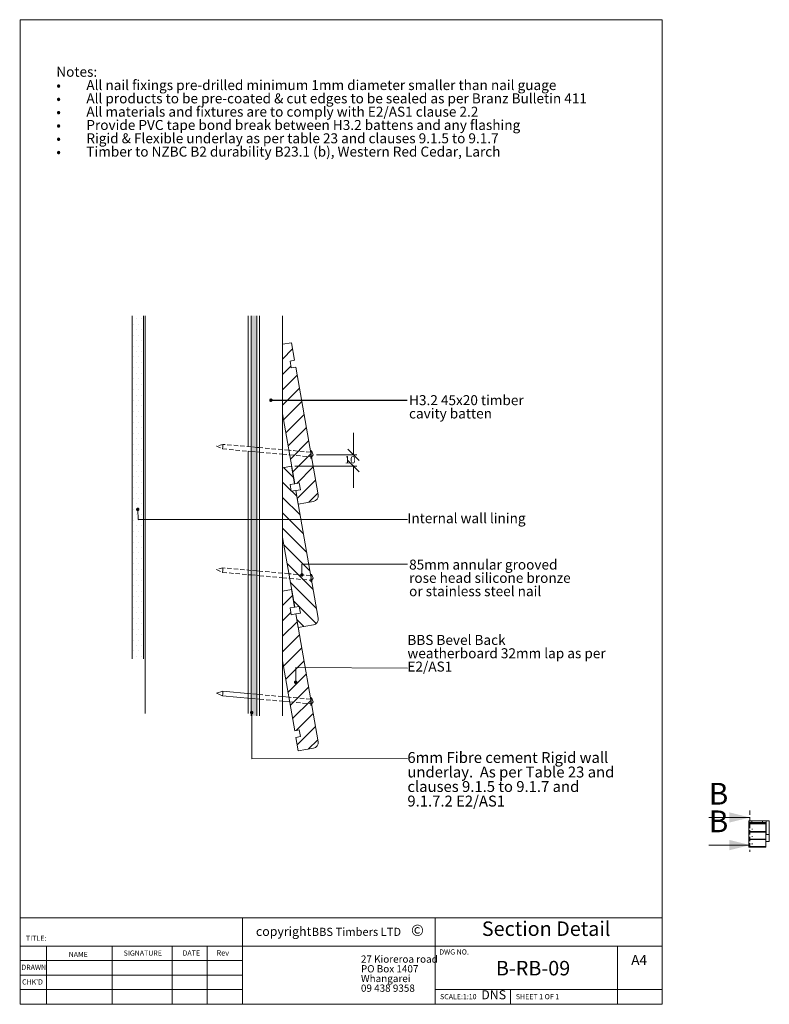
# Paper-space layout 'Sheet1' of a CAD drawing. Units: millimetres. Extents: x 18 to 236, y 5 to 292.
import ezdxf

# ---------------------------------------------------------------- set-up
doc = ezdxf.new("R2010")
doc.units = ezdxf.units.MM
doc.linetypes.add('HIDDEN', pattern=[1.905, 1.27, -0.635])
doc.styles.add('SLDTEXTSTYLE1', font='ARIAL.TTF', dxfattribs={"width": 0.948})
doc.styles.add('SLDTEXTSTYLE2', font='ARIAL.TTF', dxfattribs={"width": 0.948, "bigfont": 'bigfont'})
doc.styles.add('SLDTEXTSTYLE3', font='ARIALBD.TTF')
doc.styles.add('SLDTEXTSTYLE4', font='GOTHIC.TTF', dxfattribs={"width": 0.913})
doc.styles.add('SLDTEXTSTYLE5', font='GOTHICB.TTF', dxfattribs={"width": 0.913})
doc.styles.get("Standard").update_dxf_attribs({"font": 'ARIAL.TTF'})
doc.dimstyles.new('SLDDIMSTYLE0', dxfattribs={"dimtxt": 2.116667, "dimasz": 3.302, "dimexe": 0, "dimexo": 0.0625, "dimgap": 0.529167, "dimtad": 0, "dimtih": 1, "dimtoh": 1, "dimlfac": 3, "dimrnd": 1e-09, "dimzin": 12, "dimdsep": 46, "dimtxsty": 'SLDTEXTSTYLE5', "dimblk1": 'OBLIQUE', "dimblk2": 'OBLIQUE', "dimsah": 1, "dimcen": 0.09, "dimadec": 0, "dimazin": 3, "dimtfac": 1, "dimtmove": 0, "dimatfit": 0, "dimldrblk": 'OBLIQUE', "dimfxl": 1, "dimfrac": 2, "dimtolj": 1, "dimtzin": 12, "dimarcsym": 0})
doc.dimstyles.new('SLDDIMSTYLE1', dxfattribs={"dimtxt": 0, "dimasz": 1.016, "dimexe": 0, "dimexo": 0.0625, "dimgap": 0, "dimtad": 0, "dimtih": 1, "dimtoh": 1, "dimdec": 0, "dimrnd": 1e-09, "dimzin": 0, "dimdsep": 46, "dimtxsty": 'Standard', "dimblk1": 'DOT', "dimblk2": 'DOT', "dimsah": 1, "dimcen": 0.09, "dimadec": 0, "dimazin": 0, "dimtfac": 1.016, "dimtdec": 0, "dimtofl": 0, "dimtmove": 0, "dimatfit": 3, "dimldrblk": 'DOT', "dimfxl": 1, "dimfrac": 2, "dimtolj": 1, "dimtzin": 0, "dimarcsym": 0})

# ---------------------------------------------------------------- blocks, each defined once
blk = doc.blocks.new('SW_NOTE_0')
at = {"color": 0, "linetype": 'Continuous', "lineweight": 0, "attachment_point": 1, "style": 'SLDTEXTSTYLE1'}
for s, insert, char_height in [('BBS Bevel Back', (0, 3.75), 2.9104), ('weatherboard 32mm lap as per', (0, -0.13), 2.9104), ('E2/AS1', (0, -4.01), 2.91)]:
    blk.add_mtext(s, dxfattribs=dict(at, insert=insert, char_height=char_height))
blk = doc.blocks.new('SW_NOTE_1')
at = {"color": 0, "linetype": 'Continuous', "lineweight": 0, "char_height": 3.175, "attachment_point": 1, "style": 'SLDTEXTSTYLE1'}
for s, insert in [('6mm Fibre cement Rigid wall', (0, 4.09)), ('underlay.  As per Table 23 and', (0, -0.14)), ('clauses 9.1.5 to 9.1.7 and', (0, -4.37)), ('9.1.7.2 E2/AS1', (0, -8.61))]:
    blk.add_mtext(s, dxfattribs=dict(at, insert=insert))
blk = doc.blocks.new('SW_NOTE_2')
at = {"color": 0, "linetype": 'Continuous', "lineweight": 0, "attachment_point": 1}
for s, insert, char_height, style in [('Notes:', (0, 3.75), 2.91, 'SLDTEXTSTYLE1'), ('All nail fixings pre-drilled minimum 1mm diameter smaller than nail guage', (8.77, -0.13), 2.9104, 'SLDTEXTSTYLE1'), ('•', (0, -0.13), 2.91, 'SLDTEXTSTYLE2'), ('•', (0, -4.01), 2.91, 'SLDTEXTSTYLE2'), ('All products to be pre-coated & cut edges to be sealed as per Branz Bulletin 411', (8.77, -4.01), 2.9104, 'SLDTEXTSTYLE1'), ('All materials and fixtures are to comply with E2/AS1 clause 2.2', (8.77, -7.89), 2.9104, 'SLDTEXTSTYLE1'), ('•', (0, -7.89), 2.91, 'SLDTEXTSTYLE2'), ('Provide PVC tape bond break between H3.2 battens and any flashing', (8.77, -11.77), 2.9104, 'SLDTEXTSTYLE1'), ('•', (0, -11.77), 2.91, 'SLDTEXTSTYLE2'), ('•', (0, -15.65), 2.91, 'SLDTEXTSTYLE2'), ('Rigid & Flexible underlay as per table 23 and clauses 9.1.5 to 9.1.7', (8.77, -15.65), 2.9104, 'SLDTEXTSTYLE1'), ('Timber to NZBC B2 durability B23.1 (b), Western Red Cedar, Larch', (8.77, -19.53), 2.9104, 'SLDTEXTSTYLE1'), ('•', (0, -19.53), 2.91, 'SLDTEXTSTYLE2')]:
    blk.add_mtext(s, dxfattribs=dict(at, insert=insert, char_height=char_height, style=style))
blk = doc.blocks.new('SW_NOTE_3')
at = {"color": 0, "linetype": 'Continuous', "lineweight": 0, "attachment_point": 1, "style": 'SLDTEXTSTYLE1'}
for s, insert, char_height in [('copyright  ', (0, 3.41), 2.6458), ('BBS Timbers LTD', (16.27, 3.14), 2.3813)]:
    blk.add_mtext(s, dxfattribs=dict(at, insert=insert, char_height=char_height))
blk = doc.blocks.new('SW_NOTE_4')
at = {"color": 0, "linetype": 'Continuous', "lineweight": 0, "attachment_point": 1, "style": 'SLDTEXTSTYLE1'}
for s, insert, char_height in [('27 Kioreroa road', (0, 2.73), 2.1167), ('Whangarei', (0, -2.92), 2.117), ('PO Box 1407', (0, -0.09), 2.1167), ('09 438 9358', (0, -5.74), 2.1167)]:
    blk.add_mtext(s, dxfattribs=dict(at, insert=insert, char_height=char_height))
blk = doc.blocks.new('_DOT')
at = {"color": 0, "linetype": 'ByBlock', "lineweight": -2}
blk.add_line((-0.5, 0), (-1, 0), dxfattribs=at)
at = {"color": 0, "linetype": 'ByBlock', "const_width": 0.5}
blk.add_lwpolyline([(-0.25, 0, 1), (0.25, 0, 1)], format="xyb", close=True, dxfattribs=at)
blk = doc.blocks.new('_OBLIQUE')
at = {"color": 0, "linetype": 'ByBlock', "lineweight": -2}
blk.add_line((-0.5, -0.5), (0.5, 0.5), dxfattribs=at)
blk = doc.blocks.new('_D')
at = {"color": 7, "linetype": 'Continuous', "lineweight": 0}
for p, q in [((114.91, 165.16), (114.91, 171.51)), ((104.17, 165.16), (115.91, 165.16)), ((97.88, 161.82), (115.91, 161.82)), ((114.91, 161.82), (114.91, 162.04)), ((114.91, 161.82), (114.91, 155.47))]:
    blk.add_line(p, q, dxfattribs=at)
at = {"color": 7, "linetype": 'Continuous', "lineweight": 0, "xscale": 3.302, "yscale": 3.302}
for p, rotation in [((114.91, 165.16, 40.57), 270.0000000000004), ((114.91, 161.82, 40.57), 90.0000000000004)]:
    blk.add_blockref('_OBLIQUE', p, dxfattribs=dict(at, rotation=rotation))
at = {"color": 7, "linetype": 'Continuous', "lineweight": 0, "insert": (112.37, 164.75, 40.57), "char_height": 2.117, "attachment_point": 1, "style": 'SLDTEXTSTYLE4'}
blk.add_mtext('10', dxfattribs=at)
blk = doc.blocks.new('SW_NOTE_5')
at = {"color": 0, "linetype": 'Continuous', "lineweight": 0, "char_height": 2.9104, "attachment_point": 1, "style": 'SLDTEXTSTYLE1'}
for s, insert in [('H3.2 45x20 timber', (0.59, 1.42)), ('cavity batten', (0.59, -2.46))]:
    blk.add_mtext(s, dxfattribs=dict(at, insert=insert))
blk = doc.blocks.new('SW_NOTE_6')
at = {"color": 0, "linetype": 'Continuous', "lineweight": 0, "char_height": 2.9104, "attachment_point": 1, "style": 'SLDTEXTSTYLE1'}
for s, insert in [('85mm annular grooved', (0.51, 1.38)), ('rose head silicone bronze', (0.51, -2.5)), ('or stainless steel nail', (0.51, -6.38))]:
    blk.add_mtext(s, dxfattribs=dict(at, insert=insert))

psp = doc.layouts.new('Sheet1')

# ---------------------------------------------------------------- hatches: boundary and pattern name
at = {"linetype": 'Continuous', "lineweight": 0}
h = psp.add_hatch(dxfattribs=at)
h.set_pattern_fill('DOTS', style=0)
h.paths.add_polyline_path([(53.7467, 205.693), (50.4134, 205.693), (50.4134, 105.693), (53.7467, 105.693)], flags=0)
h = psp.add_hatch(dxfattribs=at)
h.set_pattern_fill('DOTS', scale=0.5, style=0)
h.paths.add_polyline_path([(86.7467, 205.693), (85.0801, 205.693), (85.0801, 89.0263), (86.7467, 89.0263)], flags=0)
h = psp.add_hatch(dxfattribs=at)
h.set_pattern_fill('ANSI31', style=0)
edge = h.paths.add_edge_path(flags=0)
edge.add_line((96.883, 197.8198), (94.2467, 197.3597))
edge.add_line((94.2467, 197.3597), (94.2467, 177.0574))
edge.add_line((94.2467, 177.0574), (97.7999, 156.6984))
edge.add_line((97.7999, 156.6984), (99.1134, 156.9277))
edge.add_line((99.1134, 156.9277), (99.4573, 154.9575))
edge.add_line((99.4573, 154.9575), (98.1438, 154.7282))
edge.add_line((98.1438, 154.7282), (98.8315, 150.7878))
edge.add_line((98.8315, 150.7878), (103.2645, 151.5615))
edge.add_arc((102.978, 153.2033), 1.6667, 279.9, 369.9)
edge.add_line((104.6198, 153.4899), (98.1209, 190.727))
edge.add_line((98.1209, 190.727), (96.8074, 190.4977))
edge.add_line((96.8074, 190.4977), (96.4636, 192.468))
edge.add_line((96.4636, 192.468), (97.777, 192.6972))
edge.add_line((97.777, 192.6972), (96.883, 197.8198))
h = psp.add_hatch(dxfattribs=at)
h.set_pattern_fill('ANSI31', angle=90, style=0)
edge = h.paths.add_edge_path(flags=0)
edge.add_line((96.883, 161.8198), (94.2467, 161.3597))
edge.add_line((94.2467, 161.3597), (94.2467, 141.0574))
edge.add_line((94.2467, 141.0574), (97.7999, 120.6984))
edge.add_line((97.7999, 120.6984), (99.1134, 120.9277))
edge.add_line((99.1134, 120.9277), (99.4573, 118.9575))
edge.add_line((99.4573, 118.9575), (98.1438, 118.7282))
edge.add_line((98.1438, 118.7282), (98.8315, 114.7878))
edge.add_line((98.8315, 114.7878), (103.2645, 115.5615))
edge.add_arc((102.978, 117.2033), 1.6667, 279.9, 369.9)
edge.add_line((104.6198, 117.4899), (98.1209, 154.727))
edge.add_line((98.1209, 154.727), (96.8074, 154.4977))
edge.add_line((96.8074, 154.4977), (96.4636, 156.468))
edge.add_line((96.4636, 156.468), (97.777, 156.6972))
edge.add_line((97.777, 156.6972), (96.883, 161.8198))
h = psp.add_hatch(dxfattribs=at)
h.set_pattern_fill('ANSI31', style=0)
edge = h.paths.add_edge_path(flags=0)
edge.add_line((96.883, 125.8198), (94.2467, 125.3597))
edge.add_line((94.2467, 125.3597), (94.2467, 105.0574))
edge.add_line((94.2467, 105.0574), (97.7999, 84.6984))
edge.add_line((97.7999, 84.6984), (99.1134, 84.9277))
edge.add_line((99.1134, 84.9277), (99.4573, 82.9575))
edge.add_line((99.4573, 82.9575), (98.1438, 82.7282))
edge.add_line((98.1438, 82.7282), (98.8315, 78.7878))
edge.add_line((98.8315, 78.7878), (103.2645, 79.5615))
edge.add_arc((102.978, 81.2033), 1.6667, 279.9, 369.9)
edge.add_line((104.6198, 81.4899), (98.1209, 118.727))
edge.add_line((98.1209, 118.727), (96.8074, 118.4977))
edge.add_line((96.8074, 118.4977), (96.4636, 120.468))
edge.add_line((96.4636, 120.468), (97.777, 120.6972))
edge.add_line((97.777, 120.6972), (96.883, 125.8198))

# ---------------------------------------------------------------- linework, layer by layer
at = {"color": 7, "linetype": 'Continuous', "lineweight": 0}
for p, q in [((17.8, 292), (17.8, 5)), ((204.9404, 292), (17.8, 292)), ((204.9404, 4.9999), (204.9404, 292)), ((50.4134, 205.693), (50.4134, 105.693)), ((53.7467, 205.693), (53.7467, 105.693)), ((54.2467, 205.693), (54.2467, 139.0263)), ((84.2467, 205.693), (84.2467, 167.5208)), ((87.5801, 89.0263), (87.5801, 205.693)), ((94.2467, 205.693), (94.2467, 89.0263)), ((84.2467, 166.1822), (84.2467, 139.0263)), ((52.0536, 149.2221), (52.1589, 146.2821)), ((52.1589, 146.2821), (130.65, 146.3)), ((54.2467, 139.0263), (54.2467, 89.7537)), ((84.2467, 139.0263), (84.2467, 89.7537)), ((98.1071, 98.8136), (98.1071, 103.0839)), ((98.1071, 103.0839), (130.65, 102.9)), ((76.8998, 96.1765), (75.0162, 95.6753)), ((75.0162, 95.6753), (76.7813, 94.8485)), ((76.7813, 94.8485), (85.0801, 94.1078)), ((85.0801, 95.4465), (76.8998, 96.1765)), ((87.5801, 95.2234), (86.7467, 95.2977)), ((86.7467, 93.9591), (87.5801, 93.8847)), ((96.0957, 94.4634), (94.2467, 94.6284)), ((94.2467, 93.2898), (96.333, 93.1035)), ((102.6325, 93.88), (102.4546, 93.8959)), ((85.2708, 89.9898), (85.2708, 76.4775)), ((85.2708, 76.4775), (130.65, 76.6)), ((17.7404, 60.2499), (17.7404, 4.9999)), ((17.8, 60.25), (17.8, 5)), ((218.5337, 59.3923), (230.5337, 59.3923)), ((218.5337, 51.3423), (230.5337, 51.3423)), ((17.7404, 30.146), (138.7182, 30.146)), ((82.6334, 21.9159), (82.6334, 30.146)), ((138.7182, 30.146), (138.7182, 4.9999)), ((205, 30.146), (138.7182, 30.146)), ((204.893, 21.916), (17.693, 21.916)), ((25.493, 21.916), (25.493, 4.916)), ((44.5771, 21.916), (44.5771, 4.916)), ((62.092, 21.916), (62.092, 4.916)), ((72.293, 4.916), (72.293, 21.916)), ((82.6334, 4.9159), (82.6334, 21.9159)), ((191.9404, 4.9999), (191.9404, 21.9999)), ((82.6334, 17.6659), (17.6334, 17.6659)), ((82.6334, 13.4159), (17.6334, 13.4159)), ((17.7404, 9.2189), (82.6334, 9.2189)), ((160.7406, 9.2189), (138.7182, 9.2189)), ((160.7324, 4.9159), (160.7406, 9.2189)), ((160.7406, 9.2189), (191.9404, 9.2189)), ((205, 9.187), (192, 9.187)), ((17.7404, 4.9999), (204.9404, 4.9999))]:
    psp.add_line(p, q, dxfattribs=at)
at = {"color": 7, "linetype": 'Continuous', "lineweight": 15}
for p, q in [((85.0801, 205.693), (85.0801, 89.0263)), ((86.7467, 205.693), (86.7467, 89.0263)), ((94.2467, 197.3597), (96.883, 197.8198)), ((94.2467, 177.0574), (94.2467, 197.3597)), ((96.883, 197.8198), (97.777, 192.6972)), ((97.777, 192.6972), (96.4636, 192.468)), ((96.4636, 192.468), (96.8074, 190.4977)), ((96.8074, 190.4977), (98.1209, 190.727)), ((98.1209, 190.727), (104.6198, 153.4899)), ((97.7999, 156.6984), (94.2467, 177.0574)), ((103.2373, 165.1567), (102.677, 166.378)), ((102.7147, 164.4059), (103.2373, 165.1567)), ((94.2467, 161.3597), (96.883, 161.8198)), ((94.2467, 141.0574), (94.2467, 161.3597)), ((96.883, 161.8198), (97.777, 156.6972)), ((97.777, 156.6972), (96.4636, 156.468)), ((96.4636, 156.468), (96.8074, 154.4977)), ((99.1134, 156.9277), (97.7999, 156.6984)), ((99.4573, 154.9575), (99.1134, 156.9277)), ((96.8074, 154.4977), (98.1209, 154.727)), ((98.1209, 154.727), (104.6198, 117.4899)), ((98.1438, 154.7282), (99.4573, 154.9575)), ((98.8315, 150.7878), (98.1438, 154.7282)), ((103.2645, 151.5615), (98.8315, 150.7878)), ((97.7999, 120.6984), (94.2467, 141.0574)), ((103.2373, 129.1567), (102.677, 130.378)), ((102.7147, 128.4059), (103.2373, 129.1567)), ((94.2467, 125.3597), (96.883, 125.8198)), ((94.2467, 105.0574), (94.2467, 125.3597)), ((96.883, 125.8198), (97.777, 120.6972)), ((97.777, 120.6972), (96.4636, 120.468)), ((99.1134, 120.9277), (97.7999, 120.6984)), ((99.4573, 118.9574), (99.1134, 120.9277)), ((96.4636, 120.468), (96.8074, 118.4977)), ((96.8074, 118.4977), (98.1209, 118.727)), ((98.1209, 118.727), (104.6198, 81.4899)), ((98.1438, 118.7282), (99.4573, 118.9574)), ((98.8315, 114.7878), (98.1438, 118.7282)), ((103.2645, 115.5615), (98.8315, 114.7878)), ((97.7999, 84.6984), (94.2467, 105.0574)), ((103.2373, 93.1567), (102.677, 94.378)), ((102.7147, 92.4059), (103.2373, 93.1567)), ((99.1134, 84.9277), (97.7999, 84.6984)), ((99.4573, 82.9574), (99.1134, 84.9277)), ((98.1438, 82.7282), (99.4573, 82.9574)), ((98.8315, 78.7878), (98.1438, 82.7282)), ((103.2645, 79.5615), (98.8315, 78.7878)), ((230.1746, 58.3923), (230.1746, 57.9199)), ((230.1746, 58.3923), (231.0746, 58.3923)), ((230.1746, 57.9199), (235.1746, 57.9199)), ((230.1746, 57.6126), (230.1746, 57.9199)), ((230.1746, 57.6126), (235.1746, 57.6126)), ((230.1746, 57.5988), (230.1746, 57.6126)), ((230.1746, 57.5988), (235.1746, 57.5988)), ((230.1746, 57.4944), (230.1746, 57.5988)), ((230.1746, 57.4944), (235.1746, 57.4944)), ((230.1746, 55.2602), (230.1746, 57.4944)), ((231.0746, 58.3923), (234.1746, 58.3923)), ((231.0746, 58.3923), (231.0746, 57.9199)), ((234.1746, 58.3923), (234.1746, 57.9199)), ((234.1746, 58.3923), (235.2746, 58.3923)), ((235.1746, 57.6126), (235.1746, 57.9199)), ((235.1746, 57.5988), (235.1746, 57.6126)), ((235.1746, 57.4944), (235.1746, 57.5988)), ((235.1746, 55.2602), (235.1746, 57.4944)), ((235.2746, 58.3923), (235.2746, 54.3923)), ((235.2746, 58.3923), (236.1746, 58.3923)), ((236.1746, 58.3923), (236.1746, 54.3923)), ((230.1746, 55.2602), (235.1746, 55.2602)), ((230.1746, 55.1444), (230.1746, 55.2602)), ((235.1746, 55.1444), (230.1746, 55.1444)), ((230.1746, 55.098), (230.1746, 55.1444)), ((230.1746, 55.098), (235.1746, 55.098)), ((230.1746, 53.1001), (230.1746, 55.098)), ((235.1746, 55.2602), (235.1746, 55.1444)), ((235.1746, 55.098), (235.1746, 55.1444)), ((235.1746, 53.1001), (235.1746, 55.098)), ((230.1746, 53.1001), (235.1746, 53.1001)), ((230.1746, 52.9844), (230.1746, 53.1001)), ((235.1746, 52.9844), (230.1746, 52.9844)), ((230.1746, 52.938), (230.1746, 52.9844)), ((230.1746, 52.938), (235.1746, 52.938)), ((230.1746, 50.9402), (230.1746, 52.938)), ((235.1746, 53.1001), (235.1746, 52.9844)), ((235.1746, 52.938), (235.1746, 52.9844)), ((235.1746, 50.9402), (235.1746, 52.938)), ((236.1746, 52.3923), (235.1746, 52.3923)), ((235.2746, 54.3923), (236.1746, 54.3923)), ((236.1746, 54.3923), (236.1746, 52.3923)), ((230.1746, 50.9402), (235.1746, 50.9402)), ((230.1746, 50.8244), (230.1746, 50.9402)), ((235.1746, 50.8244), (230.1746, 50.8244)), ((230.1746, 50.778), (230.1746, 50.8244)), ((230.1746, 50.778), (235.1746, 50.778)), ((235.1746, 50.9402), (235.1746, 50.8244)), ((235.1746, 50.778), (235.1746, 50.8244))]:
    psp.add_line(p, q, dxfattribs=at)
at = {"color": 7, "linetype": 'HIDDEN', "lineweight": 0}
for p, q in [((76.8998, 168.1766), (75.0162, 167.6753)), ((75.0162, 167.6753), (76.7813, 166.8485)), ((76.7813, 166.8485), (85.0801, 166.1079)), ((85.0801, 167.4465), (76.8998, 168.1766)), ((86.7467, 167.2977), (85.0801, 167.4465)), ((87.5801, 167.2234), (86.7467, 167.2977)), ((94.2467, 166.6284), (87.5801, 167.2234)), ((96.0957, 166.4634), (94.2467, 166.6284)), ((85.0801, 166.1079), (86.7467, 165.9591)), ((86.7467, 165.9591), (87.5801, 165.8847)), ((87.5801, 165.8847), (94.2467, 165.2897)), ((94.2467, 165.2897), (96.333, 165.1036)), ((102.4546, 165.8958), (96.0957, 166.4634)), ((96.333, 165.1036), (102.514, 164.5519)), ((102.6325, 165.88), (102.4546, 165.8958)), ((102.4696, 164.0539), (102.7147, 164.4059)), ((76.8998, 132.1765), (75.0162, 131.6753)), ((85.0801, 131.4465), (76.8998, 132.1765)), ((75.0162, 131.6753), (76.7813, 130.8485)), ((76.7813, 130.8485), (85.0801, 130.1078)), ((86.7467, 131.2977), (85.0801, 131.4465)), ((85.0801, 130.1078), (86.7467, 129.9591)), ((87.5801, 131.2234), (86.7467, 131.2977)), ((86.7467, 129.9591), (87.5801, 129.8847)), ((94.2467, 130.6284), (87.5801, 131.2234)), ((87.5801, 129.8847), (94.2467, 129.2897)), ((96.0957, 130.4634), (94.2467, 130.6284)), ((94.2467, 129.2897), (96.333, 129.1035)), ((102.4546, 129.8958), (96.0957, 130.4634)), ((102.6325, 129.88), (102.4546, 129.8958)), ((96.333, 129.1035), (102.514, 128.5519)), ((102.4696, 128.0539), (102.7147, 128.4059)), ((86.7467, 95.2977), (85.0801, 95.4465)), ((94.2467, 94.6284), (87.5801, 95.2234)), ((85.0801, 94.1078), (86.7467, 93.9591)), ((87.5801, 93.8847), (94.2467, 93.2898)), ((102.4546, 93.8959), (96.0957, 94.4634)), ((96.333, 93.1035), (102.514, 92.5519)), ((102.4696, 92.0539), (102.7147, 92.4059)), ((230.5337, 61.3923), (230.5337, 49.3423))]:
    psp.add_line(p, q, dxfattribs=at)
at = {"color": 7, "linetype": 'HIDDEN', "lineweight": 0, "flags": 128}
for points in [[(76.8998, 168.1766), (76.8953, 168.126), (76.8825, 167.9821), (76.8632, 167.7666), (76.8406, 167.5125), (76.8179, 167.2584), (76.7986, 167.043), (76.7858, 166.899), (76.7813, 166.8485)], [(76.7813, 166.8485), (76.7858, 166.899), (76.7986, 167.043), (76.8179, 167.2584), (76.8406, 167.5125), (76.8632, 167.7666), (76.8825, 167.9821), (76.8953, 168.126), (76.8998, 168.1766)], [(102.5733, 165.2159), (102.5647, 165.12), (102.5316, 164.7491), (102.503, 164.4289), (102.4821, 164.1939), (102.471, 164.0697), (102.4696, 164.0539), (102.471, 164.0697), (102.4821, 164.1939), (102.503, 164.4289), (102.5316, 164.7491), (102.5647, 165.12), (102.5987, 165.5012), (102.63, 165.8515), (102.6551, 166.133), (102.6714, 166.315), (102.677, 166.378), (102.677, 166.378)], [(102.6325, 165.88), (102.628, 165.8294), (102.6152, 165.6855), (102.596, 165.4701), (102.5733, 165.2159), (102.5506, 164.9618), (102.5314, 164.7464), (102.5185, 164.6025), (102.514, 164.5519), (102.5185, 164.6025), (102.5314, 164.7464), (102.5506, 164.9618), (102.5733, 165.2159), (102.596, 165.4701), (102.6152, 165.6855), (102.628, 165.8294), (102.6325, 165.88)], [(76.7813, 130.8485), (76.7858, 130.899), (76.7986, 131.043), (76.8179, 131.2584), (76.8406, 131.5125), (76.8632, 131.7666), (76.8825, 131.9821), (76.8953, 132.126), (76.8998, 132.1765)], [(102.5733, 129.2159), (102.5647, 129.12), (102.5316, 128.7492), (102.503, 128.4289), (102.4821, 128.1939), (102.471, 128.0697), (102.4696, 128.0539), (102.471, 128.0697), (102.4821, 128.1939), (102.503, 128.4289), (102.5316, 128.7492), (102.5647, 129.12), (102.5987, 129.5012), (102.63, 129.8515), (102.6551, 130.133), (102.6714, 130.315), (102.677, 130.378), (102.677, 130.378)], [(102.6325, 129.88), (102.628, 129.8294), (102.6152, 129.6855), (102.596, 129.47), (102.5733, 129.2159), (102.5506, 128.9618), (102.5314, 128.7464), (102.5185, 128.6025), (102.514, 128.5519), (102.5185, 128.6025), (102.5314, 128.7464), (102.5506, 128.9618), (102.5733, 129.2159), (102.596, 129.47), (102.6152, 129.6855), (102.628, 129.8294), (102.6325, 129.88)], [(76.7813, 94.8485), (76.7858, 94.899), (76.7986, 95.043), (76.8179, 95.2584), (76.8406, 95.5125), (76.8632, 95.7666), (76.8825, 95.9821), (76.8953, 96.126), (76.8998, 96.1765)], [(102.5733, 93.2159), (102.5647, 93.12), (102.5316, 92.7492), (102.503, 92.4289), (102.4821, 92.1939), (102.471, 92.0697), (102.4696, 92.0539), (102.471, 92.0697), (102.4821, 92.1939), (102.503, 92.4289), (102.5316, 92.7492), (102.5647, 93.12), (102.5987, 93.5012), (102.63, 93.8515), (102.6551, 94.133), (102.6714, 94.315), (102.677, 94.378)], [(102.6325, 93.88), (102.628, 93.8294), (102.6152, 93.6855), (102.596, 93.4701), (102.5733, 93.2159), (102.5506, 92.9618), (102.5314, 92.7464), (102.5185, 92.6025), (102.514, 92.5519), (102.5185, 92.6025), (102.5314, 92.7464), (102.5506, 92.9618), (102.5733, 93.2159), (102.596, 93.4701), (102.6152, 93.6855), (102.628, 93.8294), (102.6325, 93.88)]]:
    psp.add_lwpolyline(points, dxfattribs=at)
at = {"color": 7, "linetype": 'Continuous', "lineweight": 15, "flags": 128}
for points in [[(102.677, 166.378), (102.6714, 166.315), (102.6551, 166.133), (102.63, 165.8515), (102.5987, 165.5012), (102.5733, 165.2159)], [(102.677, 130.378), (102.6714, 130.315), (102.6551, 130.133), (102.63, 129.8515), (102.5987, 129.5012), (102.5733, 129.2159)], [(102.677, 94.378), (102.6714, 94.315), (102.6551, 94.133), (102.63, 93.8515), (102.5987, 93.5012), (102.5733, 93.2159)]]:
    psp.add_lwpolyline(points, dxfattribs=at)
at = {"color": 7, "linetype": 'Continuous', "lineweight": 0, "flags": 128}
for points in [[(76.8998, 132.1765), (76.8953, 132.126), (76.8825, 131.9821), (76.8632, 131.7666), (76.8406, 131.5125), (76.8179, 131.2584), (76.7986, 131.043), (76.7858, 130.899), (76.7813, 130.8485)], [(130.65, 133.2), (99.8513, 133.2), (99.908, 130.1231)], [(76.8998, 96.1765), (76.8953, 96.126), (76.8825, 95.9821), (76.8632, 95.7666), (76.8406, 95.5125), (76.8179, 95.2584), (76.7986, 95.043), (76.7858, 94.899), (76.7813, 94.8485)]]:
    psp.add_lwpolyline(points, dxfattribs=at)
at = {"color": 7, "linetype": 'Continuous', "lineweight": 15}
for centre, radius, start, end in [((102.978, 153.2033), 1.6667, 279.9, 9.9), ((102.978, 117.2033), 1.6667, 279.9, 9.9), ((102.978, 81.2033), 1.6667, 279.9, 9.9), ((231.1745, 55.9636), 0.0698, 89.871558, 179.900826), ((231.1748, 55.9636), 0.0699, 0.11666, 90.110895), ((231.1745, 53.8036), 0.0698, 89.871744, 179.90113), ((231.1745, 51.6436), 0.0698, 89.871744, 179.90113), ((231.1748, 53.8036), 0.0699, 0.116674, 90.11039), ((231.1748, 51.6436), 0.0699, 0.116674, 90.11039)]:
    psp.add_arc(centre, radius, start, end, dxfattribs=at)
at = {"color": 7, "linetype": 'Continuous', "lineweight": 0}
for points in [[(230.5337, 59.3923), (224.5337, 60.8923), (224.5337, 57.8923)], [(230.5337, 51.3423), (224.5337, 52.8423), (224.5337, 49.8423)]]:
    psp.add_solid(points, dxfattribs=at)

# ---------------------------------------------------------------- block references
for name, p in [('SW_NOTE_2', (28.2979, 274.5209)), ('SW_NOTE_5', (130.55, 181.1)), ('SW_NOTE_6', (130.65, 133.2)), ('SW_NOTE_0', (130.6619, 108.8556)), ('SW_NOTE_1', (130.6619, 74.3738)), ('SW_NOTE_3', (86.5027, 24.0944)), ('SW_NOTE_4', (117.115, 16.422))]:
    psp.add_blockref(name, p, dxfattribs=at)
at = {"color": 7, "linetype": 'Continuous', "lineweight": 0, "xscale": 1.016, "yscale": 1.016}
for p, rotation in [((52.0536, 149.2221, 90.3938), 92.05094189539616), ((99.908, 130.1231, 52.4603), 271.0551771890852), ((98.1071, 98.8136, 90.3938), 270.0000000000004), ((85.2708, 89.9898, 90.3938), 90.0000000000004)]:
    psp.add_blockref('_DOT', p, dxfattribs=dict(at, rotation=rotation))

# ---------------------------------------------------------------- texts
at = {"color": 7, "linetype": 'Continuous', "lineweight": 0}
for s, insert, char_height, attachment_point, style in [('Internal wall lining', (130.6619, 148.0979), 2.910417, 1, 'SLDTEXTSTYLE1'), ('Section Detail', (171.1171, 29.084), 4.233333, 2, 'SLDTEXTSTYLE1'), ('©', (131.7205, 28.162), 3.2971, 1, 'SLDTEXTSTYLE3'), ('TITLE:', (19.4508, 24.9297), 1.5, 1, 'SLDTEXTSTYLE1'), ('NAME', (31.9083, 20.2153), 1.5, 1, 'SLDTEXTSTYLE1'), ('SIGNATURE', (47.9406, 20.5965), 1.5, 1, 'SLDTEXTSTYLE1'), ('DATE', (65.1217, 20.6109), 1.5, 1, 'SLDTEXTSTYLE1'), ('Rev', (74.9912, 20.7072), 1.5875, 1, 'SLDTEXTSTYLE1'), ('DWG NO.', (139.9488, 20.9251), 1.5, 1, 'SLDTEXTSTYLE1'), ('B-RB-09', (167.298, 17.5726), 4.23333, 2, 'SLDTEXTSTYLE1'), ('A4', (195.921, 19.3004), 2.91042, 1, 'SLDTEXTSTYLE1'), ('DRAWN', (18.1191, 16.4644), 1.5, 1, 'SLDTEXTSTYLE1'), ("CHK'D", (18.3174, 12.1891), 1.5, 1, 'SLDTEXTSTYLE1'), ('DNS', (152.1984, 9.0148), 2.64583, 1, 'SLDTEXTSTYLE1'), ('SCALE:1:10', (140.1907, 7.9001), 1.5, 1, 'SLDTEXTSTYLE1'), ('SHEET 1 OF 1', (162.2783, 7.9001), 1.5, 1, 'SLDTEXTSTYLE1')]:
    psp.add_mtext(s, dxfattribs=dict(at, insert=insert, char_height=char_height, attachment_point=attachment_point, style=style))
at = {"color": 7, "linetype": 'Continuous', "char_height": 6.35, "attachment_point": 1, "style": 'SLDTEXTSTYLE4'}
for insert in [(218.5337, 69.4767), (218.5337, 61.4267)]:
    psp.add_mtext('B', dxfattribs=dict(at, insert=insert))

# ---------------------------------------------------------------- dimensions: what is measured, and where the dimension line sits
at = {"color": 7, "linetype": 'Continuous', "lineweight": 0}
dim = psp.add_linear_dim(base=(114.9064, 165.1567), p1=(96.883, 161.8198), p2=(103.2373, 165.1567), angle=90, dimstyle='SLDDIMSTYLE0', dxfattribs=at)
dim.commit()
dim.dimension.update_dxf_attribs({"geometry": '_D', "text_midpoint": (114.9064, 163.7553), "dimtype": 160})

# ---------------------------------------------------------------- leaders
psp.add_leader([(90.8749, 181.0581), (130.55, 181.1)], dimstyle='SLDDIMSTYLE1', dxfattribs=at)

doc.saveas('drawing.dxf')
